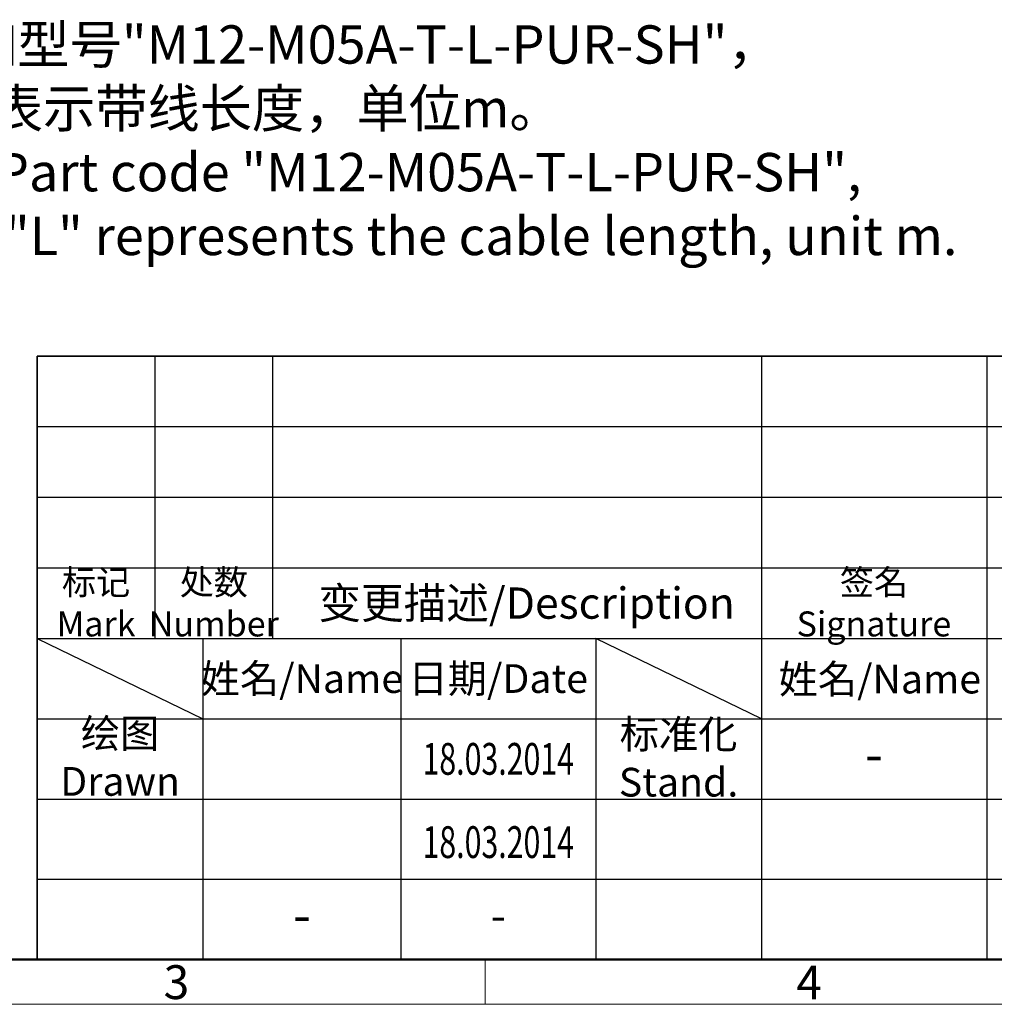
# Model space of a CAD drawing. Units: millimetres. Extents: x 2786 to 3118, y 634 to 844.
# Drawn here: x 2898 to 2975, y 634 to 711 of the extents above; entities that cross this region are included whole.
import ezdxf

# ---------------------------------------------------------------- set-up
doc = ezdxf.new("R2010")
doc.units = ezdxf.units.MM
doc.header["$LTSCALE"] = 65.395
doc.layers.add('Dim', color=3, linetype='CONTINUOUS', lineweight=15)
doc.layers.add('图框', color=7, linetype='CONTINUOUS', lineweight=20)
doc.styles.add('Romans字体', font='romans.shx', dxfattribs={"width": 0.75})
doc.styles.get("Standard").update_dxf_attribs({"font": 'simfang_0.ttf', "width": 0.75})

# ---------------------------------------------------------------- blocks, each defined once
blk = doc.blocks.new('A4图框-NEW')
at = {"layer": '图框', "lineweight": 35}
for q in [(1126.929, 531.329), (946.929, 484.035)]:
    blk.add_line((946.929, 531.329), q, dxfattribs=at)
at = {"layer": '图框', "lineweight": -3}
for p, q in [((956.147, 531.329), (956.147, 509.205)), ((965.365, 531.329), (965.365, 509.205)), ((1003.653, 531.329), (1003.653, 484.035)), ((1021.302, 531.329), (1021.302, 484.035)), ((946.929, 525.798), (1036.654, 525.798)), ((946.929, 520.267), (1036.654, 520.267)), ((946.929, 514.736), (1036.654, 514.736)), ((946.929, 509.205), (1036.654, 509.205)), ((946.929, 509.205), (959.909, 502.913)), ((959.909, 509.205), (959.909, 484.035)), ((975.41, 509.205), (975.41, 484.035)), ((990.673, 509.205), (990.673, 484.035)), ((1003.653, 502.913), (990.673, 509.205)), ((946.929, 502.913), (1036.654, 502.913)), ((946.929, 496.62), (1036.654, 496.62)), ((946.929, 490.327), (1036.654, 490.327))]:
    blk.add_line(p, q, dxfattribs=at)
at = {"layer": '图框', "lineweight": 50}
blk.add_line((836.855, 484.035), (1126.929, 484.035), dxfattribs=at)
at = {"layer": '图框', "color": 6}
blk.add_line((982.018, 484.035), (982.018, 480.535), dxfattribs=at)
at = {"layer": '图框', "color": 1, "lineweight": 18}
blk.add_line((833.413, 480.535), (1130.412, 480.535), dxfattribs=at)
at = {"layer": '图框', "attachment_point": 5}
for s, insert, char_height, width in [('标记\\P{\\Fromans|c134;Mark}', (951.538, 511.971), 1.959, 9.21824), ('处数\\P{\\Fromans|c134;Number }', (960.756, 511.971), 1.959, 9.21824), ('签名\\P{\\Fromans|c134;Signature} ', (1012.466, 511.971), 1.959, 17.62643), ('  变更描述{\\Fromans|c134;/Description}', (984.509, 511.971), 2.44875, 38.2879), ('姓名{\\Fromans|c134;/Name\\Ftxt|c134; }', (967.659, 506.059), 2.25285, 15.50176), ('日期{\\Fromans|c134;/Date}', (983.042, 506.059), 2.25285, 15.26238), ('姓名{\\Fromans|c134;/Name}', (1012.931, 506.019), 2.25285, 16.93492), ('绘图\\P{\\Fromans|c134;Drawn\\Ftxt|c134; }', (953.419, 499.878), 2.25285, 12.98011)]:
    blk.add_mtext(s, dxfattribs=dict(at, insert=insert, char_height=char_height, width=width))
at = {"layer": '图框', "insert": (997.163, 499.817), "char_height": 2.25285, "width": 12.98011, "attachment_point": 5, "style": 'Romans字体'}
blk.add_mtext('{\\fFangSong_GB2312|b0|i0|c134|p49;标准化}\\PStand.', dxfattribs=at)
at = {"layer": '图框', "color": 3, "attachment_point": 5, "style": 'Romans字体'}
for s, insert, char_height, width in [('{\\W0.7;18.03.2014}', (983.042, 499.766), 2.48793, 15.26238), ('-', (1012.477, 499.766), 2.986, 17.64876), ('{\\W0.7;18.03.2014}', (983.042, 493.244), 2.48793, 15.26238), ('-', (967.659, 487.181), 2.986, 15.50176), ('-', (983.042, 487.181), 2.488, 15.26238)]:
    blk.add_mtext(s, dxfattribs=dict(at, insert=insert, char_height=char_height, width=width))
at = {"layer": '图框', "color": 6, "char_height": 2.652, "width": 2.55791, "attachment_point": 1, "style": 'Romans字体'}
for s, insert in [('3', (956.83, 483.599)), ('4', (1006.383, 483.569))]:
    blk.add_mtext(s, dxfattribs=dict(at, insert=insert))

msp = doc.modelspace()

# ---------------------------------------------------------------- block references
at = {"layer": 'Dim'}
msp.add_blockref('A4图框-NEW', (1952.82, 152.983), dxfattribs=at)

# ---------------------------------------------------------------- texts
at = {"layer": 'Dim', "color": 4, "insert": (2890.008, 710.222), "char_height": 3, "width": 98.06938, "attachment_point": 1, "style": 'Romans字体'}
msp.add_mtext('{\\fFangSong_GB2312|b0|i0|c134|p49;例如型号}"M12-M05A-T-L-PUR-SH"{\\fFangSong_GB2312|b0|i0|c134|p49;，\\P}"L"{\\fFangSong_GB2312|b0|i0|c134|p49;表示带线长度，单位m。\\P}Ex: Part code "M12-M05A-T-L-PUR-SH",\\Pthe "L" represents the cable length, unit m.', dxfattribs=at)

doc.saveas('drawing.dxf')
